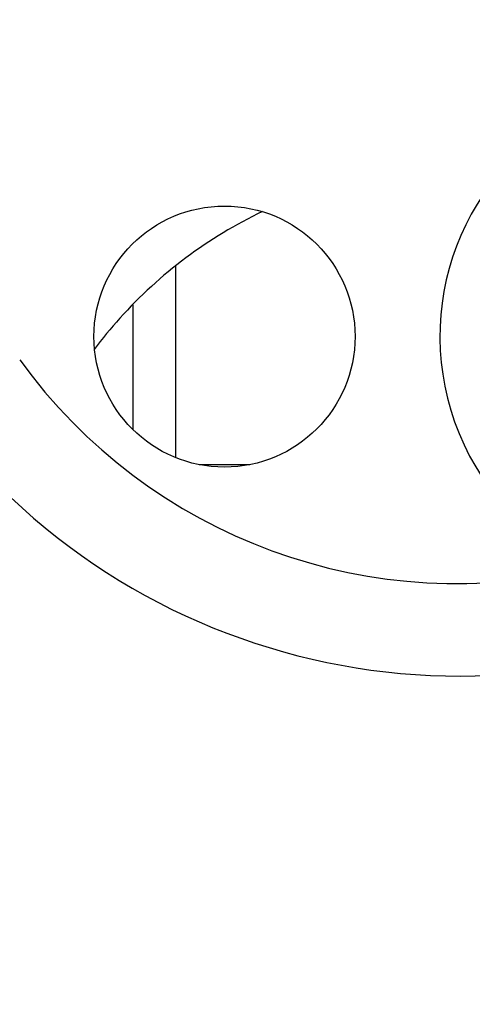
# Model space of a CAD drawing. Units: inches. Extents: x 0 to 11, y 0 to 8.5.
# Drawn here: x 2.9 to 2.9, y 4.1 to 4.2 of the extents above; entities that cross this region are included whole.
import ezdxf

# ---------------------------------------------------------------- set-up
doc = ezdxf.new("R2010")
doc.units = ezdxf.units.IN
doc.header["$LTSCALE"] = 0.605
doc.header["$MEASUREMENT"] = 0
doc.layers.get('0').update_dxf_attribs({"linetype": 'CONTINUOUS'})
doc.styles.get("Standard").update_dxf_attribs({"font": 'txt', "width": 0.8})
doc.styles.add('TEXTSTYLE_1', font='gdt', dxfattribs={"width": 0.8})
doc.dimstyles.new('DIMSTYLE_1', dxfattribs={"dimtxt": 0.12, "dimasz": 0.09375, "dimexe": 0.125, "dimexo": 0.0625, "dimgap": 0.09, "dimtad": 0, "dimtih": 1, "dimtoh": 1, "dimlfac": 10, "dimzin": 4, "dimdsep": 46, "dimtxsty": 'Standard', "dimblk": '_FILLED', "dimblk1": '_FILLED', "dimblk2": '_FILLED', "dimcen": 0.09, "dimadec": 0, "dimazin": 0, "dimtfac": 1, "dimtofl": 0, "dimtmove": 0, "dimatfit": 2, "dimldrblk": '_FILLED', "dimfxl": 1, "dimtolj": 1, "dimtzin": 4, "dimarcsym": 0})

# ---------------------------------------------------------------- blocks, each defined once
blk = doc.blocks.new('_FILLED')
at = {"color": 0, "linetype": 'ByBlock'}
blk.add_solid([(0, 0), (-1, 0.1666666667), (-1, -0.1666666667)], dxfattribs=at)
blk = doc.blocks.new('*D1')
at = {"color": 7, "linetype": 'Continuous', "transparency": 16777216}
for p, q in [((3.5003641979, 4.964138151499999), (3.8097045581, 5.712744193400001)), ((3.8097045581, 5.712744193400001), (3.9997045581, 5.712744193400001))]:
    blk.add_line(p, q, dxfattribs=at)
at = {"color": 7, "linetype": 'Continuous', "transparency": 16777216, "xscale": 0.09375, "yscale": 0.09375, "zscale": 0.09375, "rotation": 247.5485175725}
blk.add_blockref('_FILLED', (3.5003641979, 4.964138151499999), dxfattribs=at)
at = {"color": 7, "linetype": 'Continuous', "transparency": 16777216, "insert": (4.0597045581, 5.7727441934), "char_height": 0.12, "width": 0.64, "attachment_point": 1, "line_spacing_factor": 0.9, "style": 'TEXTSTYLE_1'}
blk.add_mtext('{\\Fgdt;n}\\Ftxt;29.24', dxfattribs=at)

msp = doc.modelspace()

# ---------------------------------------------------------------- linework, layer by layer
at = {"color": 7, "linetype": 'Continuous'}
for p, q in [((2.89922277, 4.17875796), (2.89922277, 4.1498741974)), ((2.9027884281, 4.1488037496), (2.9104162363, 4.1488037496))]:
    msp.add_line(p, q, dxfattribs=at)
at = {"color": 6, "linetype": 'Continuous'}
msp.add_line((2.8928223038, 4.1540697492), (2.8928223038, 4.1729069666), dxfattribs=at)
at = {"color": 7, "linetype": 'Continuous'}
for radius in [1.4620133198, 1.4495133198, 1.076, 1.063, 1.0531496063, 0.9688386931, 0.9622463211]:
    msp.add_circle((2.9420349022, 3.6129769779), radius, dxfattribs=at)
at = {"color": 6, "linetype": 'Continuous'}
for centre, radius in [((2.9420349022, 3.6129769779), 0.7933070865999999), ((2.9420349022, 3.6129769779), 0.7696734499), ((2.9420349022, 3.6129769779), 0.7617994342000001), ((2.9420349022, 3.6129769779), 0.7032335447), ((2.9420349022, 3.6129769779), 0.6990577172), ((2.9420349022, 3.6129769779), 0.6946430701), ((2.9420349022, 3.6129769779), 0.6904672426999999), ((2.9066018314, 4.1680950882), 0.0196850394)]:
    msp.add_circle(centre, radius, dxfattribs=at)
at = {"color": 7, "linetype": 'Continuous'}
for centre, radius, start, end in [((2.9774679731, 4.1680950882), 0.0383858268, 303.4172498111, 288.6854780721), ((2.9420349022, 3.6129769779), 0.5905511811, 102.5762438473, 77.2079478115), ((2.9420346369, 4.1247874027), 0.0688980661, 115.5379549677, 138.0396994134), ((2.9418840963, 4.1249039958), 0.0687081683, 138.0280629806, 143.1218119987), ((2.9417066176, 4.212234083999999), 0.0813850394, 215.8209257882, 283.9749909961001)]:
    msp.add_arc(centre, radius, start, end, dxfattribs=at)
at = {"color": 6, "linetype": 'Continuous'}
for centre, radius, start, end in [((2.9420349022, 3.6129769779), 0.6023622047, 106.2455166321, 73.75448336790001), ((2.9420349022, 3.6129769779), 0.5964566929, 106.2455166345, 73.75448336550001), ((2.9420349022, 4.2153391827), 0.0984251969, 214.2257209509, 299.7084511952)]:
    msp.add_arc(centre, radius, start, end, dxfattribs=at)

# ---------------------------------------------------------------- dimensions: what is measured, and where the dimension line sits
at = {"color": 7, "linetype": 'Continuous'}
dim = msp.add_diameter_dim_2p(p1=(3.5003641979, 4.964138151499999), p2=(2.3837056065, 2.2618158044), text='%%c<>', dimstyle='DIMSTYLE_1', override={"dimpost": '<>'}, dxfattribs=at)
dim.commit()
dim.dimension.update_dxf_attribs({"geometry": '*D1', "text_midpoint": (4.3797045581, 5.712744193400001), "dimtype": 163})

doc.saveas('drawing.dxf')
